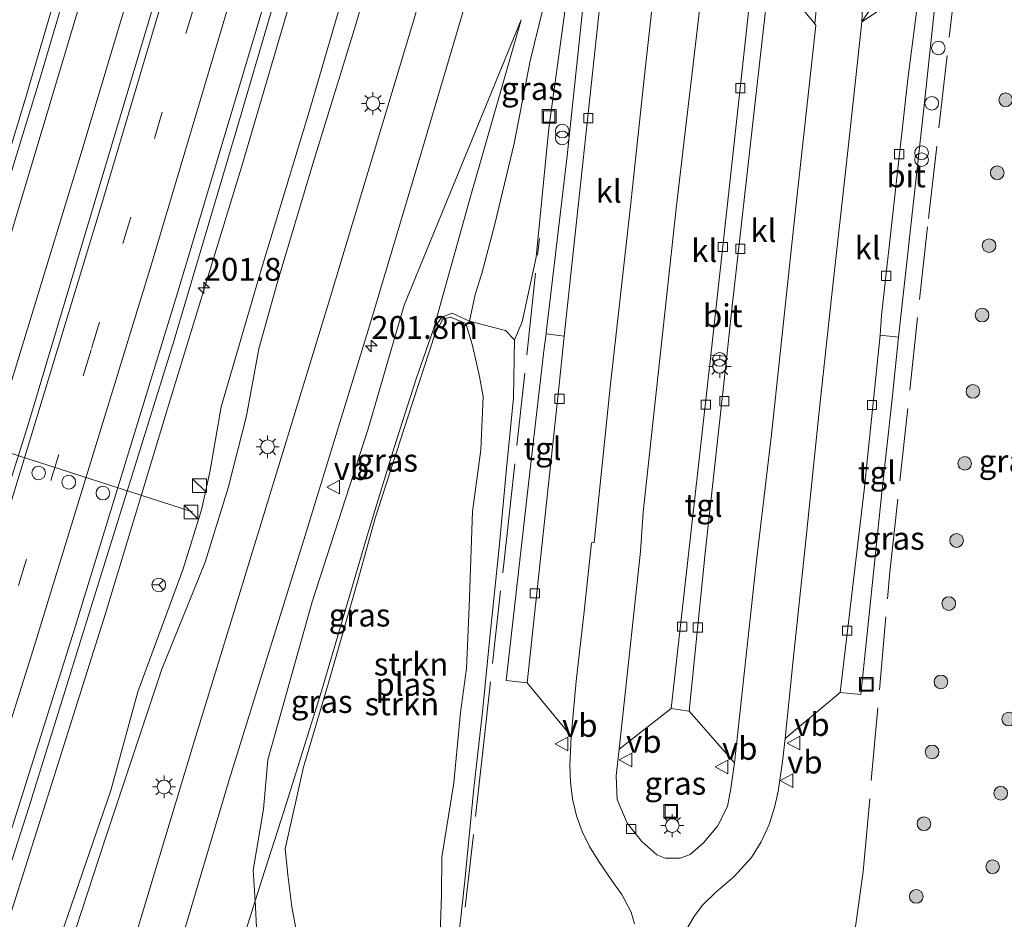
# Model space of a CAD drawing. Units: metres. Extents: x 190000 to 200006, y 462500 to 468750.
# Drawn here: x 198705 to 198813, y 464627 to 464726 of the extents above; entities that cross this region are included whole.
import ezdxf
from ezdxf.enums import TextEntityAlignment as Align

# ---------------------------------------------------------------- set-up
doc = ezdxf.new("R2010")
doc.units = ezdxf.units.M
doc.linetypes.add('IE-TERREINAFSCHEIDING', pattern=[10, 8, -2])
doc.linetypes.add('VW-3-9_STREEP', pattern=[12, 3, -9])
doc.layers.get('0').update_dxf_attribs({"lineweight": 25})
for name, color, linetype, lineweight in [('B-ME-AM-KILOMETR-S-B1', 7, 'Continuous', 18), ('B-ME-BV-GELEIDECONSTRUCTIE-GELEIDERAIL-L-B1', 213, 'BV-GELEIDERAIL', 18), ('B-ME-GR-BOOM-S-B1', 93, 'Continuous', 18), ('B-ME-GR-STRUIKEN-GV-B6', 93, 'Continuous', 18), ('B-ME-GW-KRUINLIJN-L-B1', 93, 'Continuous', 18), ('B-ME-GW-TEENLIJN-L-B1', 93, 'Continuous', 18), ('B-ME-IE-GRASLAND-GV-B6', 93, 'Continuous', 18), ('B-ME-IE-INRICHTINGSELEMENT-S-B1', 253, 'Continuous', 18), ('B-ME-IE-MEUBILAIR_WEGMEUBILAIR-LICHTMAST-S-B1', 8, 'Continuous', 18), ('B-ME-IE-TERREINAFSCHEIDING-RASTERHEKWERK-L-B1', 8, 'IE-TERREINAFSCHEIDING', 18), ('B-ME-OB-BEKLEDING-GV-B6', 253, 'Continuous', 18), ('B-ME-OG-WATER-GV-B6', 153, 'Continuous', 18), ('B-ME-VH-VERH_SOORT-BITUMEN-GV-B6', 8, 'IE-TERREINAFSCHEIDING-NATUURLIJK-HOUTWAL', 18), ('B-ME-VH-VERH_SOORT-KLINKERS-GV-B6', 8, 'IE-TERREINAFSCHEIDING-NATUURLIJK-HOUTWAL', 18), ('B-ME-VH-VERH_SOORT-TEGELS-GV-B6', 8, 'Continuous', 18), ('B-ME-VV-KOLK-S-B1', 8, 'Continuous', 18), ('B-ME-VW-DRIP-S-B1', 8, 'Continuous', 18), ('B-ME-VW-MARKERING-39STREEP-015-L-B1', 255, 'VW-3-9_STREEP', 18), ('B-ME-VW-MARKERING-STREEP-015-L-B1', 7, 'Continuous', 18), ('B-ME-VW-MEUBILAIR_WEGMEUBILAIR-PORTAAL-L-B1', 8, 'Continuous', 18), ('B-ME-VW-MEUBILAIR_WEGMEUBILAIR-RONA-S-B1', 8, 'Continuous', 18), ('B-ME-VW-MEUBILAIR_WEGMEUBILAIR-VERKEERSBORD-S-B1', 8, 'Continuous', 18)]:
    doc.layers.add(name, color=color, linetype=linetype, lineweight=lineweight)
doc.styles.add('NLCS-ISO', font='NLCS-ISO.TTF')
doc.linetypes.add('BV-GELEIDERAIL', pattern='A,10,-3,[108,NLCS.SHX,S=1,R=0,X=0,Y=0],-3', length=16)
doc.linetypes.add('IE-TERREINAFSCHEIDING-NATUURLIJK-HOUTWAL', pattern='A,7,-1.5,[67,NLCS.SHX,S=0.75,R=45,X=0,Y=0],-1.5,7,-1.5,[70,NLCS.SHX,S=0.75,R=0,X=0,Y=0],-1.5', length=20)

# ---------------------------------------------------------------- blocks, each defined once
blk = doc.blocks.new('hecto')
for p, q in [((0, 0.625), (-0.625, 0)), ((0, -0.625), (0, 0.625)), ((-0.625, 0), (0.625, 0)), ((0.625, 0), (0, -0.625))]:
    blk.add_line(p, q)
blk = doc.blocks.new('boom')
h = blk.add_hatch(color=256)
edge = h.paths.add_edge_path()
edge.add_arc((0, 0), 0.75, 0, 360)
blk.add_circle((0, 0), 0.75)
blk = doc.blocks.new('kast')
blk.add_line((-0.75, -0.75), (0.75, 0.75))
blk.add_lwpolyline([(-0.75, 0.75), (0.75, 0.75), (0.75, -0.75), (-0.75, -0.75)], close=True)
blk = doc.blocks.new('prullenbak')
for centre in [(-0.375, 0), (0.375, 0)]:
    blk.add_circle(centre, 0.75)
blk = doc.blocks.new('lantaarnpaal')
for p, q in [((0, 0.75), (0, 1.25)), ((-0.75, 0), (-1.25, 0)), ((-0.88, 0.88), (-0.53, 0.53)), ((0.53, 0.53), (0.88, 0.88)), ((0.75, 0), (1.25, 0)), ((-0.53, -0.53), (-0.88, -0.88)), ((0, -0.75), (0, -1.25)), ((0.53, -0.53), (0.88, -0.88))]:
    blk.add_line(p, q)
blk.add_circle((0, 0), 0.75)
blk = doc.blocks.new('kolk')
blk.add_lwpolyline([(-0.5, -0.5), (0.5, -0.5), (0.5, 0.5), (-0.5, 0.5)], close=True)
blk = doc.blocks.new('dtb')
blk.add_circle((0, 0), 0.75)
blk = doc.blocks.new('put')
for p, q in [((0.75, 0.75), (-0.75, 0.75)), ((-0.75, 0.75), (-0.75, -0.75)), ((0.75, -0.75), (0.75, 0.75)), ((-0.75, -0.75), (0.75, -0.75))]:
    blk.add_line(p, q)
blk.add_lwpolyline([(-0.625, 0.625), (0.625, 0.625), (0.625, -0.625), (-0.625, -0.625)], close=True)
blk = doc.blocks.new('verkeersbord')
for p, q in [((0, 0.75), (-0.75, -0.625)), ((0.75, -0.625), (0, 0.75)), ((-0.75, -0.625), (0.75, -0.625))]:
    blk.add_line(p, q)
blk = doc.blocks.new('wegwijzer')
for q in [(-0.53, -0.53), (0, 0.75), (0.53, -0.53)]:
    blk.add_line((0, 0), q)
blk.add_circle((0, 0), 0.75)

msp = doc.modelspace()

# ---------------------------------------------------------------- linework, layer by layer
at = {"layer": 'B-ME-BV-GELEIDECONSTRUCTIE-GELEIDERAIL-L-B1'}
for points in [[(198661.1729, 464567.4663, 10.8151), (198669.9124, 464593.8693, 10.7847), (198680.5157, 464626.7925, 10.7393), (198689.7625, 464656.0371, 10.7068), (198702.742, 464698.0099, 10.6681), (198715.752, 464741.4315, 10.5925), (198728.6854, 464786.2476, 10.5215), (198739.7275, 464825.9497, 10.4404), (198745.883, 464846.3803, 10.4224), (198751.4915, 464865.6378, 10.3813), (198754.7124, 464877.3116, 10.3181), (198762.631, 464907.727, 10.19), (198768.271, 464929.946, 10.2)], [(198771.767, 464928.555, 10.223), (198764.234, 464899.697, 10.271), (198761.789, 464889.903, 10.297), (198754.25, 464861.345, 10.364), (198747.111, 464834.604, 10.41), (198742.414, 464817.773, 10.445), (198733.773, 464787.032, 10.497), (198727.153, 464763.885, 10.556), (198719.793, 464738, 10.554), (198711.774, 464711.302, 10.597), (198705.121, 464689.431, 10.63), (198696.508, 464661.392, 10.677), (198689.163, 464638.11, 10.71), (198679.937, 464609.392, 10.778), (198672.112, 464585.434, 10.799), (198665.501, 464565.596, 10.825)], [(198700.2287, 464616.021, 11.0641), (198714.4417, 464660.8792, 11.0119), (198721.569, 464684.369, 11.047), (198729.336, 464709.754, 11.039), (198735.197, 464729.662, 10.969), (198740.585, 464748.067, 10.953), (198745.837, 464766.305, 10.392), (198748.055, 464774.097, 10.142)]]:
    msp.add_polyline3d(points, dxfattribs=at)
at = {"layer": 'B-ME-GR-STRUIKEN-GV-B6'}
for points in [[(198731.051, 464625.801, 9.648), (198730.834, 464629.405, 9.651), (198731.922, 464632.744, 9.438), (198733.993, 464639.182, 9.21), (198738.118, 464652.356, 9.135), (198740.768, 464661.424, 9.033), (198743.221, 464669.761, 9.057), (198746.091, 464679.046, 8.973), (198748.504, 464686.581, 8.991), (198750.38, 464692.021, 9.066), (198751.312, 464693.335, 9.036), (198752.418, 464693.764, 9.015)], [(198752.418, 464693.764, 9.015), (198754.348, 464692.875, 8.997), (198756.708, 464692.264, 9.18), (198758.265, 464691.848, 9.372), (198759.278, 464690.859, 9.609), (198759.16, 464684.498, 9.6), (198758.377, 464676.738, 9.642), (198757.566, 464668.111, 9.624), (198756.594, 464658.611, 9.627), (198755.747, 464650.102, 9.429), (198754.771, 464641.372, 9.453), (198753.821, 464631.602, 9.48), (198752.732, 464621.597, 9.636)], [(198751.102, 464625.739, 8.997), (198751.276, 464630.059, 8.997), (198751.302, 464634.2, 8.997), (198752.599, 464642.342, 8.997), (198753.357, 464650.044, 8.997), (198753.992, 464654.839, 8.997), (198754.314, 464661.607, 8.997), (198754.667, 464672.049, 8.997), (198755.568, 464678.805, 8.997), (198755.841, 464684.64, 8.997), (198755.445, 464686.814, 8.997), (198754.647, 464690.227, 8.997), (198753.938, 464692.625, 8.997), (198752.261, 464693.33, 8.997), (198751.407, 464693.099, 8.997), (198750.577, 464691.548, 8.997), (198747.531, 464682.259, 8.997), (198744.001, 464671.316, 8.997), (198741.914, 464663.834, 8.997), (198738.87, 464653.266, 8.997), (198736.133, 464644.031, 8.997), (198734.138, 464635.112, 8.997), (198734.427, 464632.258, 8.997), (198734.881, 464628.766, 8.997), (198735.695, 464624.274, 8.997)], [(198729.295, 464624.416, 9.765), (198730.834, 464629.405, 9.651)], [(198730.834, 464629.405, 9.651), (198731.051, 464625.801, 9.648)]]:
    msp.add_polyline3d(points, dxfattribs=at)
at = {"layer": 'B-ME-GW-KRUINLIJN-L-B1'}
for points in [[(198705.585, 464605.753, 9.96), (198705.058, 464606.82, 10.116), (198706.074, 464613.552, 10.125), (198708.802, 464623.339, 10.104), (198715.039, 464641.478, 10.005), (198718.006, 464652.284, 9.99), (198722.965, 464665.77, 10.041), (198724.982, 464672.243, 10.101), (198725.884, 464676.347, 10.056), (198727.111, 464683.5, 10.041), (198731.525, 464698.49, 9.888), (198736.91, 464716.316, 9.921), (198742.331, 464734.874, 9.876), (198748.422, 464754.524, 9.819), (198753.159, 464771.582, 9.846), (198757.206, 464786.039, 9.84), (198760.915, 464799.551, 9.765), (198766.662, 464820.669, 9.789), (198771.534, 464838.312, 9.765), (198777.645, 464861.037, 9.741), (198782.241, 464878.441, 9.732), (198786.484, 464895.337, 9.732), (198791.1, 464912.837, 9.696), (198792.6, 464920.265, 9.678)], [(198759.278, 464690.859, 9.609), (198760.095, 464692.808, 9.618), (198761.645, 464699.877, 9.717), (198763.02, 464714.01, 9.723), (198764.755, 464726.51, 9.723), (198765.53, 464736.127, 9.636), (198766.133, 464741.545, 9.591), (198767.156, 464744.219, 9.624), (198768.007, 464745.862, 9.612)], [(198759.978, 464725.896, 9.342), (198747.18, 464694.63, 9.654), (198743.233, 464681.094, 9.618), (198737.086, 464662.135, 9.714), (198732.221, 464644.851, 9.792), (198731.754, 464639.433, 9.729), (198730.632, 464632.749, 9.651), (198730.834, 464629.405, 9.651), (198731.051, 464625.801, 9.648), (198732.886, 464620.609, 9.621), (198735.936, 464617.713, 9.504), (198741.039, 464616.522, 9.513), (198745.171, 464616.127, 9.636), (198748.463, 464615.87, 9.747), (198750.385, 464616.549, 9.735), (198751.522, 464617.584, 9.753), (198752.732, 464621.597, 9.636)]]:
    msp.add_polyline3d(points, dxfattribs=at)
at = {"layer": 'B-ME-GW-TEENLIJN-L-B1'}
for points in [[(198705.585, 464605.753, 9.96), (198706.081, 464608.337, 9.843), (198709.986, 464622.635, 9.849), (198714.341, 464635.943, 9.798), (198720.637, 464654.781, 9.714), (198725.377, 464666.508, 9.738), (198727.909, 464674.635, 9.684), (198729.886, 464682.506, 9.63), (198731.261, 464689.861, 9.519), (198733.257, 464697.065, 9.429), (198737.18, 464710.113, 9.438), (198741.834, 464725.275, 9.435), (198746.909, 464742.708, 9.408), (198753.114, 464764.274, 9.297), (198759.304, 464787.037, 9.222), (198760.79, 464793.848, 9.255), (198762.314, 464797.826, 9.249), (198764.844, 464806.744, 9.276), (198769.326, 464823.254, 9.225), (198775.598, 464844.59, 9.204), (198780.629, 464864.053, 9.252), (198785.62, 464883.965, 9.21), (198792.415, 464910.482, 9.216), (198794.804, 464919.388, 9.168)], [(198768.007, 464745.862, 9.612), (198766.55, 464745.28, 9.591), (198765.457, 464743.972, 9.573), (198764.481, 464741.929, 9.495), (198763.8, 464737.166, 9.417), (198762.874, 464729.182, 9.465), (198760.983, 464721.397, 9.468), (198759.231, 464712.351, 9.45), (198757.114, 464703.508, 9.411), (198755.684, 464698.113, 9.273), (198754.952, 464695.814, 9.147), (198754.348, 464692.875, 8.997)], [(198759.978, 464725.896, 9.342), (198754.345, 464706.145, 9.309), (198750.38, 464692.021, 9.066)]]:
    msp.add_polyline3d(points, dxfattribs=at)
at = {"layer": 'B-ME-IE-GRASLAND-GV-B6'}
for points in [[(198674.2, 464582.145, 10.278), (198668.347, 464564.366, 10.255), (198659.364, 464568.248, 10.335), (198667.49, 464592.91, 10.251), (198674.799, 464615.121, 10.138), (198680.275, 464632.617, 10.155), (198688.067, 464656.927, 10.085), (198697.059, 464686.278, 10.155), (198707.344, 464719.662, 10.008), (198716.663, 464751.344, 10.023), (198727.745, 464789.566, 9.977), (198744.491, 464850.429, 9.819)], [(198753.401, 464846.332, 9.825), (198736.482, 464785.062, 9.977), (198721.118, 464732.276, 10.067), (198706.003, 464681.662, 10.073), (198691.002, 464634.08, 10.089), (198674.2, 464582.145, 10.278)], [(198679.9, 464559.374, 10.452), (198687.868, 464583.344, 10.509), (198691.061, 464582.303, 10.457), (198690.767, 464581.337, 10.464), (198691.621, 464581.082, 10.44), (198692.181, 464583.041, 10.444), (198688.217, 464584.326, 10.5), (198693.06, 464599.284, 10.478), (198700.853, 464623.555, 10.444), (198706.042, 464639.634, 10.409), (198712.176, 464659.39, 10.382), (198721.976, 464690.797, 10.316), (198729.12, 464714.926, 10.266), (198736.731, 464740.845, 10.216), (198742.837, 464761.697, 10.185), (198748.794, 464782.351, 10.184), (198756.293, 464808.85, 10.071), (198764.776, 464840.167, 10.047)], [(198769.326, 464823.254, 9.225), (198764.844, 464806.744, 9.276), (198762.314, 464797.826, 9.249), (198760.79, 464793.848, 9.255), (198759.304, 464787.037, 9.222), (198753.114, 464764.274, 9.297), (198746.909, 464742.708, 9.408), (198741.834, 464725.275, 9.435), (198737.18, 464710.113, 9.438), (198733.257, 464697.065, 9.429), (198731.261, 464689.861, 9.519), (198729.886, 464682.506, 9.63), (198727.909, 464674.635, 9.684), (198725.377, 464666.508, 9.738), (198720.637, 464654.781, 9.714), (198714.341, 464635.943, 9.798), (198709.986, 464622.635, 9.849), (198706.081, 464608.337, 9.843)], [(198706.081, 464608.337, 9.843), (198705.585, 464605.753, 9.96), (198705.058, 464606.82, 10.116), (198706.074, 464613.552, 10.125), (198708.802, 464623.339, 10.104), (198715.039, 464641.478, 10.005), (198718.006, 464652.284, 9.99), (198722.965, 464665.77, 10.041), (198724.982, 464672.243, 10.101), (198725.884, 464676.347, 10.056), (198727.111, 464683.5, 10.041), (198731.525, 464698.49, 9.888), (198736.91, 464716.316, 9.921), (198742.331, 464734.874, 9.876), (198748.422, 464754.524, 9.819), (198753.159, 464771.582, 9.846), (198757.206, 464786.039, 9.84), (198760.915, 464799.551, 9.765), (198766.662, 464820.669, 9.789)], [(198763.276, 464777.653, 9.645), (198754.01, 464746.159, 9.651), (198748.234, 464725.881, 9.616), (198738.764, 464694.496, 9.731), (198728.359, 464660.506, 9.955), (198724.213, 464646.98, 9.942), (198716.413, 464621.201, 9.959), (198710.514, 464600.153, 9.977), (198703.198, 464570.304, 9.903)], [(198705.468, 464557.68, 9.96), (198710.665, 464581.03, 9.942), (198714.473, 464595.993, 9.96), (198718.69, 464610.991, 9.951), (198722.823, 464625.201, 9.948), (198727.992, 464642.639, 9.825), (198736.33, 464669.403, 9.708), (198743.528, 464692.839, 9.627), (198749.125, 464711.547, 9.603), (198754.08, 464728.346, 9.534), (198758.534, 464744.05, 9.471), (198761.931, 464755.54, 9.462), (198762.999, 464755.319, 9.453), (198764.004, 464754.899, 9.471), (198765.248, 464754.076, 9.471), (198766.627, 464753.184, 9.519), (198768.16, 464752.04, 9.531), (198769.844, 464750.716, 9.534), (198771.209, 464749.492, 9.531), (198772.2, 464748.574, 9.585), (198772.478, 464748.264, 9.528), (198772.13, 464747.858, 9.666)], [(198754.348, 464692.875, 8.997), (198754.952, 464695.814, 9.147), (198755.684, 464698.113, 9.273), (198757.114, 464703.508, 9.411), (198759.231, 464712.351, 9.45), (198760.983, 464721.397, 9.468), (198762.874, 464729.182, 9.465), (198763.8, 464737.166, 9.417), (198764.481, 464741.929, 9.495), (198765.457, 464743.972, 9.573), (198766.55, 464745.28, 9.591), (198768.007, 464745.862, 9.612), (198767.156, 464744.219, 9.624), (198766.133, 464741.545, 9.591), (198765.53, 464736.127, 9.636), (198764.755, 464726.51, 9.723), (198763.02, 464714.01, 9.723), (198761.645, 464699.877, 9.717), (198760.095, 464692.808, 9.618), (198759.278, 464690.859, 9.609), (198758.265, 464691.848, 9.372), (198756.708, 464692.264, 9.18), (198754.348, 464692.875, 8.997)], [(198709.986, 464622.635, 9.849), (198714.341, 464635.943, 9.798), (198720.637, 464654.781, 9.714), (198725.377, 464666.508, 9.738), (198727.909, 464674.635, 9.684), (198729.886, 464682.506, 9.63), (198731.261, 464689.861, 9.519), (198733.257, 464697.065, 9.429), (198737.18, 464710.113, 9.438), (198741.834, 464725.275, 9.435), (198746.909, 464742.708, 9.408)], [(198742.331, 464734.874, 9.876), (198736.91, 464716.316, 9.921), (198731.525, 464698.49, 9.888), (198727.111, 464683.5, 10.041), (198725.884, 464676.347, 10.056), (198724.982, 464672.243, 10.101), (198722.965, 464665.77, 10.041), (198718.006, 464652.284, 9.99), (198715.039, 464641.478, 10.005), (198708.802, 464623.339, 10.104)], [(198778.253, 464626.539, 9.969), (198778.97, 464627.748, 9.954), (198779.902, 464628.965, 9.933), (198781.283, 464630.32, 9.924), (198783.346, 464632.077, 9.939), (198785.233, 464634.153, 9.936), (198786.289, 464635.876, 9.912), (198787.175, 464637.748, 9.897), (198787.739, 464639.622, 9.867), (198788.148, 464641.378, 9.867), (198788.638, 464644.668, 9.888), (198788.902, 464647.185, 9.885), (198794.932, 464652.21, 9.846), (198797.226, 464652.02, 9.941), (198799.509, 464674.131, 9.606), (198800.604, 464684.066, 9.567), (198801.353, 464691.126, 9.552), (198801.947, 464696.719, 9.54), (198804.188, 464716.841, 9.459), (198805.733, 464731.247, 9.464)], [(198803.498, 464728.18, 9.435), (198803.309, 464728.676, 9.381), (198803.02, 464728.938, 9.372), (198802.626, 464729.084, 9.384), (198802.208, 464728.96, 9.405), (198797.325, 464725.655, 9.516), (198797.884, 464726.547, 9.485), (198798.854, 464727.849, 9.443), (198800.221, 464728.924, 9.397), (198803.274, 464730.175, 9.435), (198803.725, 464730.36, 9.441), (198803.498, 464728.18, 9.435)], [(198762.874, 464729.182, 9.465), (198760.983, 464721.397, 9.468), (198759.231, 464712.351, 9.45), (198757.114, 464703.508, 9.411), (198755.684, 464698.113, 9.273), (198754.952, 464695.814, 9.147), (198754.348, 464692.875, 8.997), (198752.418, 464693.764, 9.015), (198751.312, 464693.335, 9.036), (198750.38, 464692.021, 9.066), (198754.345, 464706.145, 9.309), (198759.978, 464725.896, 9.342), (198747.18, 464694.63, 9.654), (198743.233, 464681.094, 9.618), (198737.086, 464662.135, 9.714), (198732.221, 464644.851, 9.792), (198731.754, 464639.433, 9.729), (198730.632, 464632.749, 9.651), (198730.834, 464629.405, 9.651), (198729.295, 464624.416, 9.765)], [(198766.697, 464726.857, 9.621), (198765.044, 464711.004, 9.627), (198762.751, 464691.606, 9.816), (198762.735, 464691.493, 9.816), (198762.473, 464689.647, 9.822), (198760.813, 464675.09, 9.855), (198758.339, 464653.551, 10.005), (198760.667, 464653.282, 9.856), (198765.465, 464647.444, 10.134), (198765.323, 464644.251, 10.119), (198765.404, 464642.397, 10.128), (198765.622, 464640.594, 10.149), (198766.054, 464638.723, 10.173), (198766.672, 464636.993, 10.164), (198767.497, 464635.343, 10.161), (198768.486, 464633.699, 10.164), (198770.013, 464631.513, 10.17), (198771.013, 464630.085, 10.161), (198772.056, 464628.168, 10.14), (198772.413, 464626.892, 10.134)], [(198730.834, 464629.405, 9.651), (198730.632, 464632.749, 9.651), (198731.754, 464639.433, 9.729), (198732.221, 464644.851, 9.792), (198737.086, 464662.135, 9.714), (198743.233, 464681.094, 9.618), (198747.18, 464694.63, 9.654), (198759.978, 464725.896, 9.342), (198754.345, 464706.145, 9.309), (198750.38, 464692.021, 9.066), (198748.504, 464686.581, 8.991), (198746.091, 464679.046, 8.973), (198743.221, 464669.761, 9.057), (198740.768, 464661.424, 9.033), (198738.118, 464652.356, 9.135), (198733.993, 464639.182, 9.21), (198731.922, 464632.744, 9.438), (198730.834, 464629.405, 9.651)], [(198752.732, 464621.597, 9.636), (198753.821, 464631.602, 9.48), (198754.771, 464641.372, 9.453), (198755.747, 464650.102, 9.429), (198756.594, 464658.611, 9.627), (198757.566, 464668.111, 9.624), (198758.377, 464676.738, 9.642), (198759.16, 464684.498, 9.6), (198759.278, 464690.859, 9.609), (198760.095, 464692.808, 9.618), (198761.645, 464699.877, 9.717), (198763.02, 464714.01, 9.723), (198764.755, 464726.51, 9.723)], [(198783.364, 464644.526, 9.993), (198782.979, 464641.706, 9.986), (198782.6, 464639.746, 9.983), (198781.51, 464637.596, 9.996), (198779.981, 464635.75, 9.996), (198778.495, 464634.478, 9.993), (198777.416, 464634.077, 9.986), (198775.782, 464634.091, 9.961), (198774.855, 464634.44, 9.957), (198773.211, 464635.916, 9.954), (198771.61, 464637.91, 9.951), (198770.51, 464640.49, 9.948), (198770.413, 464643.096, 9.941), (198770.738, 464646.029, 9.938), (198776.441, 464650.48, 9.849), (198778.399, 464650.187, 9.938), (198783.364, 464644.526, 9.993)]]:
    msp.add_polyline3d(points, dxfattribs=at)
at = {"layer": 'B-ME-IE-TERREINAFSCHEIDING-RASTERHEKWERK-L-B1'}
for points in [[(198793.677, 464606.006, 9.935), (198797.477, 464632.605, 8.327), (198800.383, 464665.446, 9.652), (198804.618, 464704.113, 9.495), (198807.687, 464730.921, 9.231)], [(198753.87, 464628.717, 9.339), (198755.745, 464645.454, 9.338), (198758.416, 464669.314, 9.645), (198760.717, 464690.172, 9.627), (198761.988, 464701.929, 9.69)]]:
    msp.add_polyline3d(points, dxfattribs=at)
at = {"layer": 'B-ME-OB-BEKLEDING-GV-B6'}
for points in [[(198769.923, 464739.823, 9.555), (198768.359, 464725.132, 9.58), (198764.715, 464691.254, 9.738), (198762.735, 464691.493, 9.816), (198762.751, 464691.606, 9.816), (198765.044, 464711.004, 9.627), (198766.697, 464726.857, 9.621)], [(198787.092, 464729.747, 9.557), (198786.392, 464723.65, 9.609), (198783.045, 464693.86, 9.708), (198782.519, 464689.044, 9.727), (198780.763, 464689.181, 9.65), (198783.03, 464709.714, 9.554), (198785.736, 464734.47, 9.535)], [(198792.175, 464725.45, 9.492), (198788.137, 464730.348, 9.557)], [(198792.358, 464727.325, 9.477), (198792.175, 464725.45, 9.492)]]:
    msp.add_polyline3d(points, dxfattribs=at)
at = {"layer": 'B-ME-OG-WATER-GV-B6'}
for points in [[(198735.695, 464624.274, 8.997), (198734.881, 464628.766, 8.997), (198734.427, 464632.258, 8.997), (198734.138, 464635.112, 8.997), (198736.133, 464644.031, 8.997), (198738.87, 464653.266, 8.997), (198741.914, 464663.834, 8.997), (198744.001, 464671.316, 8.997), (198747.531, 464682.259, 8.997), (198750.577, 464691.548, 8.997), (198751.407, 464693.099, 8.997), (198752.261, 464693.33, 8.997), (198753.938, 464692.625, 8.997), (198754.647, 464690.227, 8.997)], [(198754.647, 464690.227, 8.997), (198755.445, 464686.814, 8.997), (198755.841, 464684.64, 8.997), (198755.568, 464678.805, 8.997), (198754.667, 464672.049, 8.997), (198754.314, 464661.607, 8.997), (198753.992, 464654.839, 8.997), (198753.357, 464650.044, 8.997), (198752.599, 464642.342, 8.997), (198751.302, 464634.2, 8.997), (198751.276, 464630.059, 8.997), (198751.102, 464625.739, 8.997)]]:
    msp.add_polyline3d(points, dxfattribs=at)
at = {"layer": 'B-ME-VH-VERH_SOORT-BITUMEN-GV-B6'}
for points in [[(198703.198, 464570.304, 9.903), (198710.514, 464600.153, 9.977), (198716.413, 464621.201, 9.959), (198724.213, 464646.98, 9.942), (198728.359, 464660.506, 9.955), (198738.764, 464694.496, 9.731), (198748.234, 464725.881, 9.616), (198754.01, 464746.159, 9.651), (198763.276, 464777.653, 9.645), (198771.428, 464807.885, 9.67), (198782.389, 464847.996, 9.597)], [(198764.776, 464840.167, 10.047), (198756.293, 464808.85, 10.071), (198748.794, 464782.351, 10.184), (198742.837, 464761.697, 10.185), (198736.731, 464740.845, 10.216), (198729.12, 464714.926, 10.266), (198721.976, 464690.797, 10.316), (198712.176, 464659.39, 10.382), (198706.042, 464639.634, 10.409), (198700.853, 464623.555, 10.444), (198693.06, 464599.284, 10.478), (198688.217, 464584.326, 10.5), (198687.868, 464583.344, 10.509), (198679.9, 464559.374, 10.452), (198668.347, 464564.366, 10.255), (198674.2, 464582.145, 10.278), (198691.002, 464634.08, 10.089), (198706.003, 464681.662, 10.073), (198721.118, 464732.276, 10.067), (198736.482, 464785.062, 9.977), (198753.401, 464846.332, 9.825)], [(198716.663, 464751.344, 10.023), (198707.344, 464719.662, 10.008), (198697.059, 464686.278, 10.155), (198688.067, 464656.927, 10.085), (198680.275, 464632.617, 10.155), (198674.799, 464615.121, 10.138), (198667.49, 464592.91, 10.251), (198659.364, 464568.248, 10.335), (198644.546, 464574.65, 9.861), (198648.319, 464586.035, 9.937), (198648.719, 464587.467, 9.962), (198649.05, 464588.405, 9.943), (198653.236, 464597.587, 9.934), (198660.053, 464611.675, 9.962), (198665.733, 464628.521, 9.916), (198673.438, 464652.524, 9.931), (198678.259, 464667.708, 9.946), (198682.801, 464682.091, 9.916), (198688.705, 464701.812, 9.873), (198694.198, 464719.527, 9.833), (198702.558, 464747.729, 9.87)], [(198772.413, 464626.892, 10.134), (198772.056, 464628.168, 10.14), (198771.013, 464630.085, 10.161), (198770.013, 464631.513, 10.17), (198768.486, 464633.699, 10.164), (198767.497, 464635.343, 10.161), (198766.672, 464636.993, 10.164), (198766.054, 464638.723, 10.173), (198765.622, 464640.594, 10.149), (198765.404, 464642.397, 10.128), (198765.323, 464644.251, 10.119), (198765.465, 464647.444, 10.134), (198766.019, 464653.445, 10.116), (198766.91, 464661.084, 10.083), (198767.703, 464668.595, 10.038), (198767.995, 464668.648, 9.957), (198769.752, 464685.645, 9.951), (198771.977, 464705.493, 9.828), (198773.46, 464719.469, 9.753), (198775.235, 464735.261, 9.708)], [(198780.076, 464731.627, 9.567), (198776.962, 464705.235, 9.678), (198773.37, 464671.957, 9.834), (198773.076, 464667.653, 9.825), (198770.738, 464646.029, 9.938), (198770.413, 464643.096, 9.941), (198770.51, 464640.49, 9.948), (198771.61, 464637.91, 9.951), (198773.211, 464635.916, 9.954), (198774.855, 464634.44, 9.957), (198775.782, 464634.091, 9.961), (198777.416, 464634.077, 9.986), (198778.495, 464634.478, 9.993), (198779.981, 464635.75, 9.996), (198781.51, 464637.596, 9.996), (198782.6, 464639.746, 9.983), (198782.979, 464641.706, 9.986), (198783.364, 464644.526, 9.993), (198785.74, 464666.339, 9.783), (198787.426, 464680.476, 9.786), (198789.979, 464704.384, 9.627), (198792.26, 464725.258, 9.549), (198792.175, 464725.45, 9.492), (198792.358, 464727.325, 9.477)], [(198801.353, 464691.126, 9.552), (198799.308, 464691.338, 9.471), (198799.468, 464693.513, 9.468), (198800.974, 464706.938, 9.396), (198802.345, 464719.376, 9.372), (198803.498, 464728.18, 9.435), (198803.725, 464730.36, 9.441), (198805.733, 464731.247, 9.464), (198804.188, 464716.841, 9.459), (198801.947, 464696.719, 9.54), (198801.353, 464691.126, 9.552)], [(198754.08, 464728.346, 9.534), (198749.125, 464711.547, 9.603), (198743.528, 464692.839, 9.627), (198736.33, 464669.403, 9.708), (198727.992, 464642.639, 9.825), (198722.823, 464625.201, 9.948), (198718.69, 464610.991, 9.951), (198714.473, 464595.993, 9.96), (198710.665, 464581.03, 9.942), (198705.468, 464557.68, 9.96)], [(198797.389, 464727.066, 9.481), (198797.325, 464725.655, 9.516), (198796.817, 464720.921, 9.519), (198795.802, 464711.548, 9.552), (198793.997, 464695.478, 9.636), (198792.628, 464683.007, 9.699), (198791.2, 464668.88, 9.807), (198789.769, 464655.438, 9.861), (198788.902, 464647.185, 9.885)], [(198788.902, 464647.185, 9.885), (198788.638, 464644.668, 9.888), (198788.148, 464641.378, 9.867), (198787.739, 464639.622, 9.867), (198787.175, 464637.748, 9.897), (198786.289, 464635.876, 9.912), (198785.233, 464634.153, 9.936), (198783.346, 464632.077, 9.939), (198781.283, 464630.32, 9.924), (198779.902, 464628.965, 9.933), (198778.97, 464627.748, 9.954), (198778.253, 464626.539, 9.969)]]:
    msp.add_polyline3d(points, dxfattribs=at)
at = {"layer": 'B-ME-VH-VERH_SOORT-KLINKERS-GV-B6'}
for points in [[(198775.24, 464736.56, 9.678), (198775.347, 464736.44, 9.684), (198775.235, 464735.261, 9.708), (198773.46, 464719.469, 9.753), (198771.977, 464705.493, 9.828), (198769.752, 464685.645, 9.951), (198767.995, 464668.648, 9.957), (198767.703, 464668.595, 10.038), (198766.91, 464661.084, 10.083), (198766.019, 464653.445, 10.116), (198765.465, 464647.444, 10.134), (198760.667, 464653.282, 9.856), (198764.141, 464685.914, 9.763), (198764.715, 464691.254, 9.738), (198768.359, 464725.132, 9.58), (198769.923, 464739.823, 9.555), (198769.984, 464740.771, 9.564), (198770.2, 464741.293, 9.561), (198770.484, 464741.415, 9.555), (198770.827, 464741.424, 9.555), (198771.231, 464741.348, 9.558), (198775.24, 464736.56, 9.678)], [(198801.365, 464734.864, 9.373), (198803.274, 464730.175, 9.435), (198800.221, 464728.924, 9.397), (198798.854, 464727.849, 9.443), (198797.884, 464726.547, 9.485), (198797.325, 464725.655, 9.516), (198797.389, 464727.066, 9.481), (198797.395, 464728.717, 9.491), (198797.292, 464730.371, 9.478), (198797.049, 464731.969, 9.465), (198796.641, 464733.463, 9.462), (198796.063, 464734.939, 9.445), (198795.26, 464736.433, 9.449), (198796.647, 464735.331, 9.505), (198797.717, 464734.763, 9.484), (198798.711, 464734.5, 9.448), (198799.903, 464734.497, 9.421), (198801.365, 464734.864, 9.373)], [(198780.763, 464689.181, 9.65), (198778.999, 464673.197, 9.724), (198776.441, 464650.48, 9.849), (198770.738, 464646.029, 9.938), (198773.076, 464667.653, 9.825), (198773.37, 464671.957, 9.834), (198776.962, 464705.235, 9.678), (198780.076, 464731.627, 9.567), (198784.713, 464735.189, 9.538), (198785.114, 464735.2, 9.535), (198785.46, 464735.123, 9.538), (198785.606, 464735.04, 9.541), (198785.736, 464734.47, 9.535), (198783.03, 464709.714, 9.554), (198780.763, 464689.181, 9.65)], [(198792.175, 464725.45, 9.492), (198792.26, 464725.258, 9.549), (198789.979, 464704.384, 9.627), (198787.426, 464680.476, 9.786), (198785.74, 464666.339, 9.783), (198783.364, 464644.526, 9.993), (198778.399, 464650.187, 9.938), (198780.201, 464667.838, 9.813), (198782.519, 464689.044, 9.727), (198783.045, 464693.86, 9.708), (198786.392, 464723.65, 9.609), (198787.092, 464729.747, 9.557), (198787.166, 464730.207, 9.561), (198787.362, 464730.413, 9.561), (198787.734, 464730.423, 9.567), (198788.137, 464730.348, 9.557), (198792.175, 464725.45, 9.492)], [(198803.498, 464728.18, 9.435), (198802.345, 464719.376, 9.372), (198800.974, 464706.938, 9.396), (198799.468, 464693.513, 9.468), (198799.308, 464691.338, 9.471), (198797.56, 464674.371, 9.57), (198794.932, 464652.21, 9.846), (198788.902, 464647.185, 9.885), (198789.769, 464655.438, 9.861), (198791.2, 464668.88, 9.807), (198792.628, 464683.007, 9.699), (198793.997, 464695.478, 9.636), (198795.802, 464711.548, 9.552), (198796.817, 464720.921, 9.519), (198797.325, 464725.655, 9.516), (198802.208, 464728.96, 9.405), (198802.626, 464729.084, 9.384), (198803.02, 464728.938, 9.372), (198803.309, 464728.676, 9.381), (198803.498, 464728.18, 9.435)]]:
    msp.add_polyline3d(points, dxfattribs=at)
at = {"layer": 'B-ME-VH-VERH_SOORT-TEGELS-GV-B6'}
for points in [[(198764.715, 464691.254, 9.738), (198764.141, 464685.914, 9.763), (198760.667, 464653.282, 9.856), (198758.339, 464653.551, 10.005), (198760.813, 464675.09, 9.855), (198762.473, 464689.647, 9.822), (198762.735, 464691.493, 9.816), (198764.715, 464691.254, 9.738)], [(198801.353, 464691.126, 9.552), (198800.604, 464684.066, 9.567), (198799.509, 464674.131, 9.606), (198797.226, 464652.02, 9.941), (198794.932, 464652.21, 9.846), (198797.56, 464674.371, 9.57), (198799.308, 464691.338, 9.471), (198801.353, 464691.126, 9.552)], [(198782.519, 464689.044, 9.727), (198780.201, 464667.838, 9.813), (198778.399, 464650.187, 9.938), (198776.441, 464650.48, 9.849), (198778.999, 464673.197, 9.724), (198780.763, 464689.181, 9.65), (198782.519, 464689.044, 9.727)]]:
    msp.add_polyline3d(points, dxfattribs=at)
at = {"layer": 'B-ME-VW-MARKERING-39STREEP-015-L-B1'}
msp.add_polyline3d([(198672.2942, 464562.6605, 10.3421), (198677.3165, 464577.6717, 10.3141), (198687.9938, 464610.3496, 10.2744), (198701.3935, 464652.4861, 10.2046), (198712.9171, 464689.8951, 10.147), (198725.5173, 464731.9175, 10.086), (198737.7625, 464774.1294, 10.0262), (198748.3534, 464811.8482, 9.961), (198758.6915, 464849.7831, 9.9331)], dxfattribs=at)
at = {"layer": 'B-ME-VW-MARKERING-STREEP-015-L-B1'}
for points in [[(198669.0193, 464564.0755, 10.2673), (198678.8082, 464593.5876, 10.218), (198692.3581, 464635.666, 10.1416), (198702.6413, 464668.4352, 10.0955), (198714.1097, 464706.0037, 10.0465), (198725.2556, 464743.531, 9.9885), (198737.4108, 464785.8433, 9.9404), (198747.9083, 464823.5018, 9.8749), (198759.3933, 464866.1129, 9.8454), (198770.4787, 464908.6937, 9.8065), (198781.183, 464951.4427, 9.7502), (198788.094, 464979.9764, 9.7335), (198793.5938, 465003.8627, 9.7118), (198799.7921, 465032.5874, 9.6783), (198805.3801, 465060.452, 9.6623), (198809.8715, 465084.4385, 9.641), (198814.0737, 465108.6172, 9.6212), (198818.031, 465132.9548, 9.6), (198821.6572, 465157.3136, 9.5737), (198825.3688, 465184.5276, 9.5541), (198828.9089, 465213.7039, 9.5304), (198832.033, 465242.9773, 9.5201), (198833.9723, 465263.4742, 9.4999)], [(198841.1769, 465263.8054, 9.672), (198838.4618, 465235.4202, 9.6927), (198835.7985, 465211.0599, 9.7082), (198832.8382, 465186.6758, 9.7162), (198829.5944, 465162.3337, 9.7411), (198825.2958, 465133.2812, 9.7636), (198821.3886, 465109.0181, 9.7874), (198817.2097, 465084.9358, 9.7937), (198811.8091, 465056.0783, 9.8147), (198806.9405, 465031.9621, 9.8265), (198802.857, 465012.7586, 9.8491), (198798.5057, 464993.2385, 9.8692), (198792.8953, 464969.3779, 9.8979), (198783.5506, 464931.3182, 9.9376), (198772.6487, 464888.4945, 9.9639), (198762.449, 464849.8507, 10.0014), (198753.423, 464816.6446, 10.0258), (198742.8914, 464778.9829, 10.09), (198732.0501, 464741.3396, 10.1426), (198719.4722, 464699.02, 10.2008), (198706.5014, 464656.7699, 10.2736), (198694.7201, 464619.5369, 10.3288), (198684.1348, 464586.8676, 10.3726), (198675.6059, 464561.2295, 10.4122)], [(198678.9709, 464559.7755, 10.4847), (198685.4709, 464579.2373, 10.4544), (198699.1217, 464621.34, 10.3934), (198711.0126, 464659.0381, 10.3414), (198722.5254, 464696.5614, 10.2784), (198732.3447, 464729.4388, 10.2313), (198743.3079, 464767.1647, 10.1789), (198755.2172, 464809.4354, 10.1107), (198766.4659, 464850.7736, 10.0743), (198778.3029, 464895.8404, 10.0275), (198787.9176, 464933.8119, 10.0029), (198797.1717, 464971.5874, 9.9604), (198803.1103, 464997.0416, 9.9444), (198809.4021, 465025.9387, 9.9054), (198814.2979, 465049.8957, 9.8781), (198818.8324, 465073.5273, 9.8765)], [(198658.6369, 464568.5622, 10.3189), (198663.0327, 464581.6539, 10.3001), (198671.4378, 464607.3304, 10.2536), (198674.9411, 464618.2858, 10.2266), (198685.6867, 464652.1059, 10.1863), (198695.5657, 464683.9806, 10.1546), (198705.6358, 464717.1693, 10.1038), (198718.7951, 464761.9612, 10.0423), (198730.7337, 464803.9987, 9.9867), (198741.8794, 464844.6182, 9.9301)]]:
    msp.add_polyline3d(points, dxfattribs=at)
at = {"layer": 'B-ME-VW-MEUBILAIR_WEGMEUBILAIR-PORTAAL-L-B1'}
msp.add_line((198723.975, 464672.014, 18.561), (198676.626, 464687.266, 18.555), dxfattribs=at)

# ---------------------------------------------------------------- block references
at = {"layer": 'B-ME-AM-KILOMETR-S-B1', "rotation": 90}
for p in [(198725.215, 464696.536, 11.488), (198743.576, 464690.168, 10.566)]:
    msp.add_blockref('hecto', p, dxfattribs=at)
at = {"layer": 'B-ME-GR-BOOM-S-B1', "rotation": 90}
for p in [(198813.074, 464717.13, 9.348), (198812.153, 464709.142, 9.383), (198811.257, 464701.157, 9.347), (198810.5, 464693.549, 9.401), (198809.483, 464685.192, 9.458), (198808.586, 464677.317, 9.471), (198807.691, 464668.868, 9.484), (198806.848, 464661.96, 9.478), (198805.977, 464653.387, 9.539), (198813.412, 464649.304, 9.95), (198805.021, 464645.713, 9.571), (198812.535, 464641.196, 10.019), (198804.12, 464637.853, 9.581), (198811.651, 464633.144, 9.979), (198803.277, 464629.883, 9.589)]:
    msp.add_blockref('boom', p, dxfattribs=at)
at = {"layer": 'B-ME-IE-INRICHTINGSELEMENT-S-B1', "rotation": 90}
for name, p in [('dtb', (198805.7, 464722.8, 9.651)), ('dtb', (198804.984, 464716.742, 9.654)), ('put', (198763.061, 464715.31, 9.674)), ('prullenbak', (198764.493, 464713.325, 9.704)), ('prullenbak', (198803.869, 464710.947, 9.522)), ('prullenbak', (198781.721, 464688.318, 9.732)), ('kast', (198724.751, 464674.872, 9.891)), ('kast', (198723.824, 464671.973, 9.891)), ('put', (198797.812, 464653.106, 9.845)), ('put', (198776.385, 464639.209, 9.966))]:
    msp.add_blockref(name, p, dxfattribs=at)
at = {"layer": 'B-ME-IE-MEUBILAIR_WEGMEUBILAIR-LICHTMAST-S-B1', "rotation": 90}
for p in [(198743.759, 464716.725, 9.588), (198781.75, 464687.935, 9.69), (198732.216, 464679.126, 9.819), (198720.864, 464641.888, 9.942), (198776.554, 464637.646, 10.005)]:
    msp.add_blockref('lantaarnpaal', p, dxfattribs=at)
at = {"layer": 'B-ME-VV-KOLK-S-B1', "rotation": 90}
for p in [(198784.009, 464718.396, 9.471), (198767.362, 464715.112, 9.465), (198801.41, 464711.174, 9.414), (198782.087, 464701.012, 9.519), (198784.013, 464700.805, 9.582), (198799.978, 464697.848, 9.459), (198764.199, 464684.386, 9.723), (198780.231, 464683.751, 9.663), (198782.26, 464684.12, 9.657), (198798.437, 464683.7, 9.522), (198761.497, 464663.083, 9.829), (198777.639, 464659.438, 9.806), (198779.355, 464659.346, 9.806), (198795.716, 464658.994, 9.713), (198772.047, 464637.27, 9.993)]:
    msp.add_blockref('kolk', p, dxfattribs=at)
at = {"layer": 'B-ME-VW-DRIP-S-B1', "rotation": 90}
for p in [(198707.128, 464676.26, 18.672), (198710.428, 464675.255, 18.669), (198714.175, 464674.054, 18.646)]:
    msp.add_blockref('dtb', p, dxfattribs=at)
at = {"layer": 'B-ME-VW-MEUBILAIR_WEGMEUBILAIR-RONA-S-B1', "rotation": 90}
msp.add_blockref('wegwijzer', (198720.288, 464663.996, 10.154), dxfattribs=at)
at = {"layer": 'B-ME-VW-MEUBILAIR_WEGMEUBILAIR-VERKEERSBORD-S-B1', "rotation": 90}
for p in [(198739.459, 464674.713, 9.702), (198764.475, 464646.584, 10.139), (198789.904, 464646.687, 10.048), (198771.487, 464644.835, 10.052), (198781.999, 464644.07, 10.025), (198789.131, 464642.571, 9.922)]:
    msp.add_blockref('verkeersbord', p, dxfattribs=at)

# ---------------------------------------------------------------- texts
at = {"layer": 'B-ME-AM-KILOMETR-S-B1', "ltscale": 0.2, "style": 'NLCS-ISO'}
for s, p in [('201.8', (198725.215, 464696.536, 11.488)), ('201.8m', (198743.576, 464690.168, 10.566))]:
    msp.add_text(s, height=2.5, dxfattribs=at).set_placement(p, align=Align.BOTTOM_LEFT)
at = {"layer": 'B-ME-GR-STRUIKEN-GV-B6', "ltscale": 0.2, "style": 'NLCS-ISO'}
for p in [(198747.9312, 464655.3323), (198746.9277, 464650.9752)]:
    msp.add_text('strkn', height=2.5, dxfattribs=at).set_placement(p, align=Align.MIDDLE_CENTER)
at = {"layer": 'B-ME-IE-GRASLAND-GV-B6', "ltscale": 0.2, "style": 'NLCS-ISO'}
for p in [(198761.1775, 464718.3605), (198745.305, 464677.6505), (198813.5065, 464677.5705), (198800.8265, 464669.1045), (198742.2875, 464660.6965), (198738.14, 464651.233), (198776.8885, 464642.2785)]:
    msp.add_text('gras', height=2.5, dxfattribs=at).set_placement(p, align=Align.MIDDLE_CENTER)
at = {"layer": 'B-ME-OG-WATER-GV-B6', "ltscale": 0.2, "style": 'NLCS-ISO'}
msp.add_text('plas', height=2.5, dxfattribs=at).set_placement((198747.3347, 464653.1137), align=Align.MIDDLE_CENTER)
at = {"layer": 'B-ME-VH-VERH_SOORT-BITUMEN-GV-B6', "ltscale": 0.2, "style": 'NLCS-ISO'}
for p in [(198802.172, 464708.7967), (198782.0758, 464693.4856)]:
    msp.add_text('bit', height=2.5, dxfattribs=at).set_placement(p, align=Align.MIDDLE_CENTER)
at = {"layer": 'B-ME-VH-VERH_SOORT-KLINKERS-GV-B6', "ltscale": 0.2, "style": 'NLCS-ISO'}
for p in [(198769.5852, 464707.1045), (198786.5392, 464702.8), (198780.0565, 464700.6184), (198797.9593, 464700.8938)]:
    msp.add_text('kl', height=2.5, dxfattribs=at).set_placement(p, align=Align.MIDDLE_CENTER)
at = {"layer": 'B-ME-VH-VERH_SOORT-TEGELS-GV-B6', "ltscale": 0.2, "style": 'NLCS-ISO'}
for p in [(198762.3247, 464678.9356), (198798.9806, 464676.2985), (198779.9773, 464672.7101)]:
    msp.add_text('tgl', height=2.5, dxfattribs=at).set_placement(p, align=Align.MIDDLE_CENTER)
at = {"layer": 'B-ME-VW-MEUBILAIR_WEGMEUBILAIR-VERKEERSBORD-S-B1', "ltscale": 0.2, "style": 'NLCS-ISO'}
for p in [(198739.459, 464674.713, 9.702), (198764.475, 464646.584, 10.139), (198789.904, 464646.687, 10.048), (198771.487, 464644.835, 10.052), (198781.999, 464644.07, 10.025), (198789.131, 464642.571, 9.922)]:
    msp.add_text('vb', height=2.5, dxfattribs=at).set_placement(p, align=Align.BOTTOM_LEFT)

doc.saveas('drawing.dxf')
